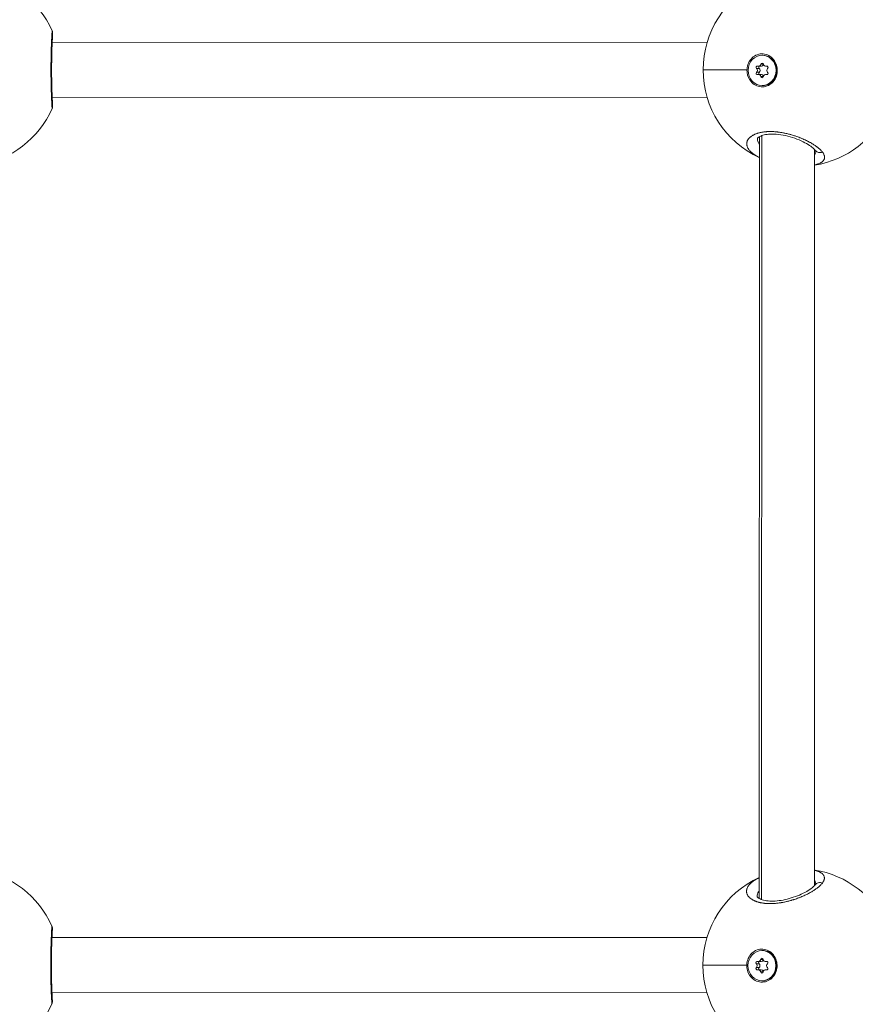
# Model space of a CAD drawing. Units: millimetres. Extents: x 10379 to 28130, y 1802 to 9741.
# Drawn here: x 18265 to 18508, y 5284 to 5570 of the extents above; entities that cross this region are included whole.
import ezdxf

# ---------------------------------------------------------------- set-up
doc = ezdxf.new("R2010")
doc.units = ezdxf.units.MM
doc.header["$MEASUREMENT"] = 0
doc.styles.get("Standard").update_dxf_attribs({"font": 'arial.ttf'})
doc.dimstyles.new('ISO-25', dxfattribs={"dimtxt": 2.5, "dimasz": 2.5, "dimexe": 1.25, "dimexo": 0.625, "dimtad": 1, "dimtxsty": 'Standard', "dimcen": 2.5, "dimadec": 0, "dimazin": 0, "dimtfac": 1, "dimtmove": 0, "dimatfit": 3, "dimfxl": 1, "dimarcsym": 0})

# ---------------------------------------------------------------- blocks, each defined once
blk = doc.blocks.new('*D12')
at = {"color": 0, "lineweight": -2, "transparency": 16777216}
for p, q in [((11119.08, 9038.17), (11119.08, 9159.42)), ((28126.89, 9038.17), (28126.89, 9159.42)), ((27906.89, 9158.17), (11339.08, 9158.17))]:
    blk.add_line(p, q, dxfattribs=at)
at = {"color": 0, "transparency": 16777216}
for points in [[(11339.08, 9194.84), (11339.08, 9121.5), (11119.08, 9158.17)], [(27906.89, 9194.84), (27906.89, 9121.5), (28126.89, 9158.17)]]:
    blk.add_solid(points, dxfattribs=at)
at = {"layer": 'Defpoints', "color": 0, "transparency": 16777216}
for p in [(11119.08, 9158.17), (28126.89, 5491.82), (11119.08, 5211.03)]:
    blk.add_point(p, dxfattribs=at)
at = {"color": 0, "lineweight": 13, "transparency": 16777216, "insert": (19622.99, 9478.17), "char_height": 400, "attachment_point": 5}
blk.add_mtext('1700', dxfattribs=at)
blk = doc.blocks.new('*D13')
at = {"color": 0, "lineweight": -2, "transparency": 16777216}
for p, q in [((11081.45, 8936.64), (10960.2, 8936.64)), ((10961.45, 2041.49), (10961.45, 8716.64)), ((11081.45, 1821.49), (10960.2, 1821.49))]:
    blk.add_line(p, q, dxfattribs=at)
at = {"color": 0, "transparency": 16777216}
for points in [[(10924.78, 8716.64), (10998.11, 8716.64), (10961.45, 8936.64)], [(10924.78, 2041.49), (10998.11, 2041.49), (10961.45, 1821.49)]]:
    blk.add_solid(points, dxfattribs=at)
at = {"layer": 'Defpoints', "color": 0, "transparency": 16777216}
for p in [(10961.45, 8936.64), (23939.25, 8936.64), (15387.02, 1821.49)]:
    blk.add_point(p, dxfattribs=at)
at = {"color": 0, "lineweight": 13, "transparency": 16777216, "insert": (10641.45, 5379.06), "char_height": 400, "attachment_point": 5, "rotation": 90}
blk.add_mtext('710', dxfattribs=at)

msp = doc.modelspace()

# ---------------------------------------------------------------- linework, layer by layer
at = {"color": 0, "linetype": 'Continuous', "lineweight": 0}
for p, q in [((18464.547, 5563.48), (18274.348, 5563.539)), ((18274.348, 5563.539), (18464.547, 5563.48)), ((18480.515, 5559.747), (18480.672, 5559.747)), ((18479.508, 5556.526), (18480.295, 5556.526)), ((18480.162, 5557.148), (18480.868, 5557.148)), ((18481.522, 5556.525), (18482.128, 5556.525)), ((18481.773, 5556.579), (18482.043, 5556.579)), ((18478.904, 5555.916), (18479.691, 5555.916)), ((18478.904, 5554.779), (18479.691, 5554.779)), ((18479.507, 5554.168), (18480.294, 5554.168)), ((18480.161, 5553.545), (18480.867, 5553.545)), ((18481.521, 5554.167), (18482.128, 5554.167)), ((18481.772, 5554.113), (18482.043, 5554.113)), ((18476.944, 5552.566), (18477.286, 5552.695)), ((18480.515, 5550.947), (18480.672, 5550.947)), ((18274.343, 5547.539), (18464.542, 5547.48)), ((18479.754, 5536.098), (18479.695, 5314.847)), ((18480.372, 5314.542), (18480.431, 5536.403)), ((18495.753, 5533.63), (18495.753, 5533.63)), ((18495.753, 5532.375), (18495.696, 5318.561)), ((18464.48, 5303.481), (18274.28, 5303.539)), ((18274.28, 5303.539), (18464.48, 5303.481)), ((18480.447, 5299.747), (18480.604, 5299.747)), ((18478.836, 5295.916), (18479.623, 5295.916)), ((18479.44, 5296.526), (18480.227, 5296.526)), ((18480.095, 5297.148), (18480.8, 5297.148)), ((18481.454, 5296.525), (18482.06, 5296.525)), ((18481.705, 5296.579), (18481.975, 5296.579)), ((18478.836, 5294.779), (18479.623, 5294.779)), ((18479.439, 5294.168), (18480.226, 5294.168)), ((18480.094, 5293.545), (18480.799, 5293.545)), ((18481.453, 5294.167), (18482.06, 5294.167)), ((18481.704, 5294.113), (18481.975, 5294.113)), ((18476.877, 5292.566), (18477.219, 5292.695)), ((18480.447, 5290.947), (18480.604, 5290.947)), ((18274.276, 5287.539), (18464.474, 5287.481))]:
    msp.add_line(p, q, dxfattribs=at)
for centre, start, end in [((18248.674, 5555.546), 23.80145, 80.98191), ((18491.377, 5555.471), 23.80145, 80.98151), ((18491.377, 5555.471), 114.50018, 245.46943), ((18248.674, 5555.546), 278.9877, 336.16865), ((18491.377, 5555.471), 278.9881, 336.16865), ((18248.606, 5295.546), 23.80145, 80.98438), ((18491.31, 5295.471), 23.80145, 80.98399), ((18491.31, 5295.471), 114.50286, 245.46675), ((18248.606, 5295.546), 278.98523, 336.16865), ((18491.31, 5295.471), 278.98562, 336.16865)]:
    msp.add_arc(centre, 28, start, end, dxfattribs=at)
at = {"color": 0, "linetype": 'Continuous', "lineweight": 0, "extrusion": (2.1964e-16, 2.21293e-16, -1)}
for centre in [(18480.515, 5555.347), (18480.447, 5295.347)]:
    msp.add_ellipse(centre, major_axis=(0, -4.4), ratio=0.9193303, start_param=-4.7121055, end_param=1.5710798, dxfattribs=at)
at = {"color": 0, "linetype": 'Continuous', "lineweight": 0, "extrusion": (2.19571e-16, 2.21296e-16, -1)}
for centre in [(18480.672, 5555.347), (18480.604, 5295.347)]:
    msp.add_ellipse(centre, major_axis=(0, 4.4), ratio=0.9193303, start_param=0, end_param=3.1415927, dxfattribs=at)
at = {"color": 0, "linetype": 'Continuous', "lineweight": 0, "extrusion": (2.21507e-16, 2.05061e-16, -1)}
for centre, major_axis, end_param in [((18479.121, 5556.222), (0, 0.387), 0.3902019), ((18479.908, 5556.222), (0, 0.387), -0.6674436), ((18481.908, 5554.471), (0, -0.387), 0.3902019), ((18479.054, 5296.222), (0, 0.387), 0.3902019), ((18479.841, 5296.222), (0, 0.387), -0.6674436), ((18481.84, 5294.471), (0, -0.387), 0.3902019)]:
    msp.add_ellipse(centre, major_axis=major_axis, ratio=0.9193303, start_param=-2.4840301, end_param=end_param, dxfattribs=at)
at = {"color": 0, "linetype": 'Continuous', "lineweight": 0}
for centre, major_axis, ratio, start_param, end_param in [((18479.508, 5557.244), (0, -0.718), 0.9193303, -0.3902019, 1.4368325), ((18480.295, 5557.244), (0, -0.718), 0.9193303, 0, 1.1922406), ((18481.522, 5557.244), (0, -0.718), 0.9193303, -1.4373994, 0.389635), ((18491.377, 5555.471), (-28, 0.007), 0.0001115, 0, 0.9943913), ((18478.5, 5555.347), (0, 0.718), 0.9193303, -2.484597, -0.6575626), ((18479.507, 5553.45), (0, 0.718), 0.9193303, -1.4373994, 0.389635), ((18479.287, 5555.347), (0, 0.718), 0.9193303, -2.484597, -0.6575626), ((18480.294, 5553.45), (0, 0.718), 0.9193303, -1.1931711, 0), ((18481.521, 5553.449), (0, 0.718), 0.9193303, -0.3902019, 1.4368325), ((18482.529, 5555.346), (0, -0.718), 0.9193303, -2.484597, -0.6575626), ((18478.433, 5295.347), (0, 0.718), 0.9193303, -2.484597, -0.6575626), ((18479.44, 5297.244), (0, -0.718), 0.9193303, -0.3902019, 1.4368325), ((18479.22, 5295.347), (0, 0.718), 0.9193303, -2.484597, -0.6575626), ((18480.227, 5297.244), (0, -0.718), 0.9193303, 0, 1.1922406), ((18481.454, 5297.244), (0, -0.718), 0.9193303, -1.4373994, 0.389635), ((18482.461, 5295.346), (0, -0.718), 0.9193303, -2.484597, -0.6575626), ((18491.31, 5295.471), (-28, 0.007), 0.0001115, 0, 0.9943913), ((18479.439, 5293.45), (0, 0.718), 0.9193303, -1.4373994, 0.389635), ((18480.226, 5293.45), (0, 0.718), 0.9193303, -1.1931711, 0), ((18481.453, 5293.449), (0, 0.718), 0.9193303, -0.3902019, 1.4368325)]:
    msp.add_ellipse(centre, major_axis=major_axis, ratio=ratio, start_param=start_param, end_param=end_param, dxfattribs=at)
at = {"color": 0, "linetype": 'Continuous', "lineweight": 0, "extrusion": (1.89718e-16, 2.20639e-16, -1)}
for centre, major_axis in [((18480.515, 5557.097), (0, 0.387)), ((18480.514, 5553.597), (0, -0.387)), ((18480.447, 5297.097), (0, 0.387)), ((18480.446, 5293.597), (0, -0.387))]:
    msp.add_ellipse(centre, major_axis=major_axis, ratio=0.9193303, start_param=-1.4368325, end_param=1.4373994, dxfattribs=at)
at = {"color": 0, "linetype": 'Continuous', "lineweight": 0, "extrusion": (2.3671e-16, 2.24983e-16, -1)}
for centre, major_axis in [((18481.908, 5556.221), (0, 0.387)), ((18479.121, 5554.472), (0, -0.387)), ((18481.84, 5296.221), (0, 0.387)), ((18479.053, 5294.472), (0, -0.387))]:
    msp.add_ellipse(centre, major_axis=major_axis, ratio=0.9193303, start_param=-0.389635, end_param=2.484597, dxfattribs=at)
at = {"color": 0, "linetype": 'Continuous', "lineweight": 0, "extrusion": (2.16461e-16, 1.9985e-16, -1)}
for centre in [(18480.522, 5555.357), (18480.455, 5295.357)]:
    msp.add_ellipse(centre, major_axis=(-0.051, 4.793), ratio=0.9193247, start_param=-2.1825881, end_param=-1.5369093, dxfattribs=at)
at = {"color": 0, "linetype": 'Continuous', "lineweight": 0, "extrusion": (2.23481e-16, 2.03243e-16, -1)}
for centre in [(18479.908, 5554.472), (18479.84, 5294.472)]:
    msp.add_ellipse(centre, major_axis=(0, 0.387), ratio=0.9193303, start_param=-2.4751435, end_param=-0.6569957, dxfattribs=at)
msp.add_open_spline([(28129.351, 5251.544), (28130.398, 5334.066), (28124.513, 5487.721), (28140.233, 6132.609), (27829.953, 7546.405), (25806.01, 6803.685), (25265.142, 8550.644), (24119.781, 8973.833), (23333.452, 8910.337), (22519.186, 9029.864), (21619.606, 8311.254), (20660.296, 8446.676), (20037.805, 8428.466), (19448.779, 8467.98), (18424.609, 7574.577), (16588.745, 8475.784), (14940.872, 7719.21), (13827.036, 7290.061), (12869.081, 6836.151), (11446.339, 7306.729), (11090.681, 5897.372), (11122.522, 5254.123), (11096.791, 4607.584), (11391.608, 3170.586), (13145.027, 3928.721), (13712.387, 2352.403), (14929.878, 1765.113), (16021.428, 1843.306), (16827.97, 1763.15), (17862.019, 2351.248), (18987.985, 3029.933), (20216.903, 2887.751), (21380.805, 3016.002), (22815.263, 2334.131), (24311.511, 3044.006), (25421.587, 3466.756), (26378.127, 3922.622), (27799.399, 3449.444), (28122.821, 4736.936), (28129.351, 5251.544)], degree=3, knots=[0, 0, 0, 0, 240.2882354, 468.0138035, 1965.5210411, 3408.4520087, 5127.5591086, 6275.6094057, 6798.0154291, 7503.6094235, 8651.6597206, 9936.316527, 10255.6709485, 10532.5160381, 11680.5663352, 13831.3487364, 15728.0726142, 16876.1229113, 17448.4732152, 18891.4041828, 20389.8305565, 20676.8675282, 20857.8712132, 22356.2975869, 23799.2285545, 24653.0622451, 26724.2095355, 27327.4095369, 27952.2093343, 29100.2596314, 30776.4730001, 31745.4652025, 32719.6198314, 34265.68044, 36173.1306541, 37321.1809511, 37888.6211194, 39331.552087, 40829.9784607, 40829.9784607, 40829.9784607, 40829.9784607])
at = {"color": 0, "linetype": 'Continuous', "lineweight": 0}
for points, knots in [([(18274.295, 5566.814), (18274.295, 5566.799), (18274.295, 5566.778), (18274.294, 5566.751), (18274.294, 5566.725), (18274.292, 5566.693), (18274.291, 5566.655), (18274.288, 5566.58), (18274.283, 5566.482), (18274.277, 5566.362), (18274.271, 5566.242), (18274.263, 5566.1), (18274.255, 5565.937), (18274.246, 5565.774), (18274.236, 5565.59), (18274.226, 5565.384), (18274.205, 5564.973), (18274.18, 5564.474), (18274.155, 5563.898), (18274.142, 5563.61), (18274.129, 5563.303), (18274.117, 5562.98), (18274.104, 5562.657), (18274.092, 5562.318), (18274.08, 5561.961), (18274.064, 5561.486), (18274.049, 5560.979), (18274.035, 5560.451), (18274.022, 5559.924), (18274.01, 5559.377), (18274.001, 5558.817), (18273.996, 5558.536), (18273.992, 5558.253), (18273.988, 5557.965), (18273.984, 5557.677), (18273.981, 5557.386), (18273.979, 5557.092), (18273.974, 5556.505), (18273.972, 5555.911), (18273.973, 5555.321), (18273.973, 5554.731), (18273.976, 5554.145), (18273.982, 5553.564), (18273.988, 5552.983), (18273.996, 5552.407), (18274.006, 5551.851), (18274.016, 5551.296), (18274.029, 5550.762), (18274.043, 5550.248), (18274.057, 5549.734), (18274.072, 5549.241), (18274.088, 5548.778), (18274.104, 5548.315), (18274.121, 5547.881), (18274.138, 5547.482), (18274.146, 5547.283), (18274.154, 5547.092), (18274.162, 5546.91), (18274.171, 5546.727), (18274.179, 5546.552), (18274.187, 5546.386), (18274.202, 5546.055), (18274.218, 5545.759), (18274.231, 5545.502), (18274.244, 5545.245), (18274.255, 5545.028), (18274.265, 5544.849), (18274.274, 5544.67), (18274.281, 5544.529), (18274.285, 5544.427), (18274.289, 5544.326), (18274.29, 5544.264), (18274.288, 5544.241), (18274.288, 5544.237), (18274.287, 5544.234), (18274.287, 5544.233)], [-53.0742592, -53.0742592, -53.0742592, -53.0742592, -52.600497, -52.600497, -52.600497, -52.1266187, -52.1266187, -52.1266187, -51.178862, -51.178862, -51.178862, -50.2311053, -50.2311053, -50.2311053, -49.2833485, -49.2833485, -49.2833485, -47.3878351, -47.3878351, -47.3878351, -46.4400784, -46.4400784, -46.4400784, -45.4923217, -45.4923217, -45.4923217, -44.2286461, -44.2286461, -44.2286461, -42.9649705, -42.9649705, -42.9649705, -42.3331327, -42.3331327, -42.3331327, -41.7012949, -41.7012949, -41.7012949, -40.4376193, -40.4376193, -40.4376193, -39.1739437, -39.1739437, -39.1739437, -37.9102681, -37.9102681, -37.9102681, -36.6465925, -36.6465925, -36.6465925, -35.3829169, -35.3829169, -35.3829169, -34.1192413, -34.1192413, -34.1192413, -33.4874035, -33.4874035, -33.4874035, -32.8555657, -32.8555657, -32.8555657, -31.5918901, -31.5918901, -31.5918901, -30.3282145, -30.3282145, -30.3282145, -29.0645389, -29.0645389, -29.0645389, -27.8008633, -27.8008633, -27.8008633, -27.5531223, -27.5531223, -27.5531223, -27.5531223]), ([(18274.293, 5566.845), (18274.33, 5566.761), (18274.361, 5566.675), (18274.406, 5566.518), (18274.422, 5566.446), (18274.44, 5566.341), (18274.446, 5566.303), (18274.456, 5566.221), (18274.459, 5566.181), (18274.463, 5566.114), (18274.464, 5566.087), (18274.465, 5566.051), (18274.465, 5566.04), (18274.465, 5565.997), (18274.465, 5565.973), (18274.463, 5565.879), (18274.461, 5565.818), (18274.448, 5565.519), (18274.429, 5565.18), (18274.38, 5564.225), (18274.349, 5563.604), (18274.29, 5562.189), (18274.261, 5561.398), (18274.213, 5559.708), (18274.193, 5558.797), (18274.169, 5556.948), (18274.164, 5555.993), (18274.168, 5554.127), (18274.178, 5553.197), (18274.209, 5551.443), (18274.23, 5550.602), (18274.279, 5549.072), (18274.306, 5548.372), (18274.36, 5547.16), (18274.386, 5546.642), (18274.429, 5545.819), (18274.445, 5545.521), (18274.456, 5545.242), (18274.459, 5545.182), (18274.46, 5545.066), (18274.461, 5545.025), (18274.454, 5544.913), (18274.452, 5544.883), (18274.444, 5544.798), (18274.435, 5544.736), (18274.412, 5544.612), (18274.397, 5544.551), (18274.355, 5544.404), (18274.324, 5544.317), (18274.287, 5544.232)], [0.0007058, 0.0007058, 0.0007058, 0.0007058, 0.27983, 0.27983, 0.5139707, 0.5139707, 0.6557405, 0.6557405, 0.8582715, 0.8582715, 1.0726629, 1.0726629, 1.1921505, 1.1921505, 1.5508099, 1.5508099, 2.6257567, 2.6257567, 5.872931, 5.872931, 9.1214055, 9.1214055, 12.1206464, 12.1206464, 15.0152425, 15.0152425, 17.8332135, 17.8332135, 20.6200739, 20.6200739, 23.4107958, 23.4107958, 26.2439402, 26.2439402, 29.152791, 29.152791, 32.1696626, 32.1696626, 33.2771509, 33.2771509, 33.8358055, 33.8358055, 33.996143, 33.996143, 34.2278848, 34.2278848, 34.4273544, 34.4273544, 34.7088023, 34.7088023, 34.7088023, 34.7088023]), ([(18274.295, 5566.814), (18274.37, 5566.644), (18274.444, 5566.382), (18274.464, 5566.113), (18274.465, 5566.029)], [0.00002521, 0.00002521, 0.00002521, 0.00002521, 0.14285714, 0.2071311, 0.2071311, 0.2071311, 0.2071311]), ([(18476.117, 5555.472), (18476.122, 5555.699), (18476.141, 5555.922), (18476.263, 5556.731), (18476.467, 5557.346), (18477.087, 5558.432), (18477.502, 5558.904), (18478.402, 5559.606), (18478.947, 5559.882), (18480.094, 5560.171), (18480.695, 5560.184), (18481.789, 5559.984), (18482.354, 5559.759), (18483.353, 5559.08), (18483.787, 5558.626), (18484.109, 5558.134), (18484.431, 5557.643), (18484.684, 5557.05), (18484.948, 5555.804), (18484.96, 5555.15), (18484.777, 5553.964), (18484.571, 5553.352), (18483.949, 5552.27), (18483.534, 5551.8), (18482.635, 5551.103), (18482.092, 5550.829), (18480.949, 5550.543), (18480.35, 5550.53), (18479.26, 5550.727), (18478.697, 5550.951), (18477.7, 5551.626), (18477.267, 5552.077), (18476.944, 5552.566)], [-1.1505473, -1.1505473, -1.1505473, -1.1505473, -1.0851269, -1.0851269, -0.9043694, -0.9043694, -0.723612, -0.723612, -0.5426852, -0.5426852, -0.3617584, -0.3617584, -0.1808792, -0.1808792, 0, 0, 0, 0.1806417, 0.1806417, 0.3612833, 0.3612833, 0.5416358, 0.5416358, 0.7219882, 0.7219882, 0.9021699, 0.9021699, 1.0823516, 1.0823516, 1.2625821, 1.2625821, 1.4428125, 1.4428125, 1.4428125, 1.4428125]), ([(18498.049, 5531.613), (18498.049, 5531.613), (18498.049, 5531.613), (18497.973, 5531.714), (18497.89, 5531.816), (18497.735, 5531.992), (18497.667, 5532.066), (18497.5, 5532.24), (18497.399, 5532.339), (18497.205, 5532.519), (18497.115, 5532.599), (18496.897, 5532.787), (18496.766, 5532.894), (18496.592, 5533.03), (18496.555, 5533.058), (18496.459, 5533.132), (18496.399, 5533.177), (18496.214, 5533.313), (18496.088, 5533.403), (18495.826, 5533.582), (18495.692, 5533.671), (18495.399, 5533.859), (18495.241, 5533.958), (18494.911, 5534.155), (18494.74, 5534.255), (18494.45, 5534.417), (18494.333, 5534.481), (18494.045, 5534.636), (18493.871, 5534.726), (18493.512, 5534.907), (18493.327, 5534.997), (18493.062, 5535.123), (18492.985, 5535.159), (18492.817, 5535.236), (18492.727, 5535.277), (18492.453, 5535.399), (18492.268, 5535.48), (18491.936, 5535.619), (18491.79, 5535.679), (18491.599, 5535.756), (18491.555, 5535.773), (18491.318, 5535.867), (18491.121, 5535.942), (18490.723, 5536.088), (18490.523, 5536.159), (18490.185, 5536.275), (18490.048, 5536.321), (18489.73, 5536.425), (18489.547, 5536.482), (18489.185, 5536.592), (18489.005, 5536.644), (18488.76, 5536.713), (18488.695, 5536.731), (18488.496, 5536.785), (18488.36, 5536.821), (18488.037, 5536.904), (18487.849, 5536.95), (18487.476, 5537.037), (18487.291, 5537.077), (18487.056, 5537.126), (18487.005, 5537.137), (18486.803, 5537.178), (18486.651, 5537.207), (18486.354, 5537.261), (18486.208, 5537.286), (18485.906, 5537.336), (18485.749, 5537.359), (18485.433, 5537.404), (18485.274, 5537.424), (18484.997, 5537.457), (18484.878, 5537.47), (18484.573, 5537.501), (18484.388, 5537.517), (18484.012, 5537.545), (18483.82, 5537.556), (18483.477, 5537.571), (18483.324, 5537.575), (18483.141, 5537.578), (18483.11, 5537.579), (18483.075, 5537.579), (18483.069, 5537.579), (18483.064, 5537.579), (18483.06, 5537.579), (18483.057, 5537.579), (18483.045, 5537.579), (18483.036, 5537.579), (18483.011, 5537.58), (18482.994, 5537.58), (18482.951, 5537.58), (18482.926, 5537.58), (18482.892, 5537.58), (18482.883, 5537.58), (18482.807, 5537.58), (18482.739, 5537.579), (18482.605, 5537.578), (18482.538, 5537.576), (18482.421, 5537.573), (18482.371, 5537.572), (18482.305, 5537.569), (18482.288, 5537.569), (18482.139, 5537.563), (18482.008, 5537.556), (18481.814, 5537.544), (18481.75, 5537.539), (18481.662, 5537.532), (18481.638, 5537.53), (18481.606, 5537.527), (18481.598, 5537.527), (18481.574, 5537.525), (18481.558, 5537.523), (18481.526, 5537.52), (18481.51, 5537.519), (18481.495, 5537.518), (18481.344, 5537.504), (18481.195, 5537.487), (18480.906, 5537.451), (18480.764, 5537.43), (18480.488, 5537.386), (18480.354, 5537.362), (18480.17, 5537.325), (18480.118, 5537.315), (18479.956, 5537.28), (18479.847, 5537.255), (18479.619, 5537.198), (18479.501, 5537.167), (18479.269, 5537.1), (18479.156, 5537.065), (18478.972, 5537.003), (18478.9, 5536.978), (18478.715, 5536.911), (18478.604, 5536.868), (18478.425, 5536.793), (18478.356, 5536.763), (18478.178, 5536.681), (18478.071, 5536.629), (18477.913, 5536.546), (18477.858, 5536.516), (18477.715, 5536.435), (18477.629, 5536.383), (18477.524, 5536.316), (18477.503, 5536.302), (18477.386, 5536.224), (18477.295, 5536.159), (18477.14, 5536.039), (18477.074, 5535.985), (18476.998, 5535.918), (18476.984, 5535.905), (18476.956, 5535.88), (18476.943, 5535.868), (18476.909, 5535.836), (18476.889, 5535.817), (18476.863, 5535.792), (18476.856, 5535.786), (18476.798, 5535.728), (18476.749, 5535.677), (18476.624, 5535.537), (18476.553, 5535.449), (18476.476, 5535.341), (18476.464, 5535.322), (18476.396, 5535.222), (18476.346, 5535.139), (18476.288, 5535.028), (18476.274, 5535), (18476.224, 5534.898), (18476.193, 5534.822), (18476.152, 5534.709), (18476.14, 5534.671), (18476.1, 5534.536), (18476.078, 5534.438), (18476.048, 5534.242), (18476.04, 5534.144), (18476.038, 5534.007), (18476.039, 5533.968), (18476.044, 5533.839), (18476.053, 5533.749), (18476.082, 5533.569), (18476.102, 5533.478), (18476.144, 5533.328), (18476.164, 5533.268), (18476.22, 5533.111), (18476.261, 5533.015), (18476.355, 5532.821), (18476.409, 5532.724), (18476.497, 5532.581), (18476.526, 5532.535), (18476.625, 5532.389), (18476.7, 5532.288), (18476.862, 5532.088), (18476.95, 5531.989), (18477.08, 5531.852), (18477.116, 5531.814), (18477.258, 5531.673), (18477.369, 5531.571), (18477.569, 5531.397), (18477.656, 5531.326), (18477.817, 5531.198), (18477.892, 5531.141), (18478.096, 5530.991), (18478.229, 5530.898), (18478.507, 5530.714), (18478.651, 5530.624), (18478.86, 5530.499), (18478.919, 5530.464), (18479.131, 5530.342), (18479.288, 5530.257), (18479.549, 5530.121), (18479.65, 5530.069), (18479.752, 5530.019)], [-0.0000138, -0.0000138, -0.0000138, -0.0000138, 0, 0, 0.5525034, 0.5525034, 0.9477567, 0.9477567, 1.4738477, 1.4738477, 1.8955134, 1.8955134, 2.4587901, 2.4587901, 2.6063309, 2.6063309, 2.8432701, 2.8432701, 3.3171485, 3.3171485, 3.7910268, 3.7910268, 4.3140288, 4.3140288, 4.8446747, 4.8446747, 5.1907568, 5.1907568, 5.6865402, 5.6865402, 6.1910016, 6.1910016, 6.3973577, 6.3973577, 6.6342969, 6.6342969, 7.1081753, 7.1081753, 7.4743117, 7.4743117, 7.5820536, 7.5820536, 8.0583651, 8.0583651, 8.5298103, 8.5298103, 8.8457292, 8.8457292, 9.2602506, 9.2602506, 9.6647201, 9.6647201, 9.8081083, 9.8081083, 10.1094048, 10.1094048, 10.5251355, 10.5251355, 10.9307529, 10.9307529, 11.041323, 11.041323, 11.3730804, 11.3730804, 11.6889993, 11.6889993, 12.0294636, 12.0294636, 12.3758548, 12.3758548, 12.636756, 12.636756, 13.047736, 13.047736, 13.4789105, 13.4789105, 13.8289006, 13.8289006, 13.9004316, 13.9004316, 13.9103041, 13.9127722, 13.9127722, 13.9201766, 13.9201766, 13.9399215, 13.9399215, 13.9794114, 13.9794114, 14.0386462, 14.0386462, 14.0583911, 14.0583911, 14.2163505, 14.2163505, 14.37431, 14.37431, 14.4927796, 14.4927796, 14.5322694, 14.5322694, 14.8481883, 14.8481883, 15.0061478, 15.0061478, 15.0653826, 15.0653826, 15.0851275, 15.0851275, 15.1246174, 15.1246174, 15.1641072, 15.1641072, 15.1641072, 15.5410913, 15.5410913, 15.914079, 15.914079, 16.2825804, 16.2825804, 16.4277828, 16.4277828, 16.7437018, 16.7437018, 17.0990266, 17.0990266, 17.4550489, 17.4550489, 17.6914585, 17.6914585, 18.0720422, 18.0720422, 18.3232963, 18.3232963, 18.7313935, 18.7313935, 18.9551341, 18.9551341, 19.3299441, 19.3299441, 19.4290124, 19.4290124, 19.8704303, 19.8704303, 20.2188097, 20.2188097, 20.2977894, 20.2977894, 20.3767691, 20.3767691, 20.4952387, 20.4952387, 20.5347286, 20.5347286, 20.8506475, 20.8506475, 21.3755996, 21.3755996, 21.4824853, 21.4824853, 21.9563636, 21.9563636, 22.1143231, 22.1143231, 22.5364183, 22.5364183, 22.7461609, 22.7461609, 23.2791091, 23.2791091, 23.8011075, 23.8011075, 24.0098365, 24.0098365, 24.4837148, 24.4837148, 24.9584026, 24.9584026, 25.2735121, 25.2735121, 25.7818617, 25.7818617, 26.2951439, 26.2951439, 26.5371877, 26.5371877, 27.0684341, 27.0684341, 27.5987322, 27.5987322, 27.8008633, 27.8008633, 28.3570273, 28.3570273, 28.74862, 28.74862, 29.0645389, 29.0645389, 29.5941593, 29.5941593, 30.1209094, 30.1209094, 30.3282145, 30.3282145, 30.8438271, 30.8438271, 31.1575721, 31.1575721, 31.1575721, 31.1575721]), ([(18496.143, 5531.835), (18496.143, 5531.835), (18496.142, 5531.839), (18496.121, 5531.892), (18496.019, 5532.083), (18495.601, 5532.543), (18495.317, 5532.804), (18494.545, 5533.397), (18494.021, 5533.742), (18492.787, 5534.441), (18492.055, 5534.8), (18490.455, 5535.474), (18489.565, 5535.794), (18487.759, 5536.316), (18486.822, 5536.529), (18485.057, 5536.795), (18484.203, 5536.862), (18482.719, 5536.854), (18482.058, 5536.791), (18480.951, 5536.584), (18480.484, 5536.439), (18479.76, 5536.124), (18479.502, 5535.951), (18479.192, 5535.676), (18479.147, 5535.583), (18479.131, 5535.542), (18479.134, 5535.553), (18479.134, 5535.548)], [1.2477331, 1.2477331, 1.2477331, 1.2477331, 1.6700348, 1.6700348, 4.2214402, 4.2214402, 6.4684056, 6.4684056, 9.1289202, 9.1289202, 11.9640302, 11.9640302, 14.8704135, 14.8704135, 17.6744544, 17.6744544, 20.2860998, 20.2860998, 22.6627696, 22.6627696, 24.9640561, 24.9640561, 27.3396426, 27.3396426, 29.8477915, 29.8477915, 31.5973041, 31.5973041, 31.5973041, 31.5973041]), ([(18479.753, 5533.76), (18479.668, 5533.883), (18479.454, 5534.228), (18479.251, 5534.713), (18479.156, 5535.161), (18479.136, 5535.411), (18479.134, 5535.521), (18479.134, 5535.548)], [25.8330358, 25.8330358, 25.8330358, 25.8330358, 26.5371877, 27.8008633, 28.5906605, 29.0645389, 29.2204597, 29.2204597, 29.2204597, 29.2204597]), ([(18495.752, 5527.876), (18495.896, 5527.91), (18496.036, 5527.946), (18496.362, 5528.037), (18496.543, 5528.095), (18496.785, 5528.182), (18496.856, 5528.209), (18497.075, 5528.298), (18497.216, 5528.361), (18497.417, 5528.464), (18497.483, 5528.5), (18497.645, 5528.594), (18497.736, 5528.652), (18497.898, 5528.768), (18497.969, 5528.824), (18498.123, 5528.958), (18498.201, 5529.037), (18498.31, 5529.167), (18498.348, 5529.216), (18498.434, 5529.342), (18498.479, 5529.421), (18498.544, 5529.56), (18498.567, 5529.621), (18498.61, 5529.757), (18498.627, 5529.834), (18498.648, 5529.984), (18498.653, 5530.056), (18498.652, 5530.227), (18498.642, 5530.326), (18498.613, 5530.484), (18498.599, 5530.544), (18498.555, 5530.701), (18498.52, 5530.799), (18498.448, 5530.965), (18498.415, 5531.032), (18498.335, 5531.184), (18498.285, 5531.269), (18498.175, 5531.44), (18498.114, 5531.526), (18498.049, 5531.613)], [44.0791009, 44.0791009, 44.0791009, 44.0791009, 44.544565, 44.544565, 45.2088998, 45.2088998, 45.4923217, 45.4923217, 46.1143694, 46.1143694, 46.4400784, 46.4400784, 46.9381072, 46.9381072, 47.3878351, 47.3878351, 47.9820842, 47.9820842, 48.3355918, 48.3355918, 48.880221, 48.880221, 49.2833485, 49.2833485, 49.7771402, 49.7771402, 50.2311053, 50.2311053, 50.8284567, 50.8284567, 51.178862, 51.178862, 51.7474413, 51.7474413, 52.1266187, 52.1266187, 52.600497, 52.600497, 53.0743615, 53.0743615, 53.0743615, 53.0743615]), ([(18496.132, 5531.864), (18496.127, 5531.748), (18496.111, 5531.634), (18496.083, 5531.525), (18496.049, 5531.391), (18495.998, 5531.262), (18495.929, 5531.138), (18495.88, 5531.049), (18495.821, 5530.962), (18495.753, 5530.878)], [3.0147158, 3.0147158, 3.0147158, 3.0147158, 3.7910268, 3.7910268, 3.7910268, 4.7387835, 4.7387835, 4.7387835, 5.4215468, 5.4215468, 5.4215468, 5.4215468]), ([(18498.049, 5531.613), (18497.877, 5531.549), (18497.609, 5531.486), (18497.076, 5531.467), (18496.569, 5531.594), (18496.173, 5531.879), (18496.019, 5532.056), (18495.975, 5532.114)], [0, 0, 0, 0, 0.14285714, 0.21428571, 0.42857143, 0.57142857, 0.63506225, 0.63506225, 0.63506225, 0.63506225]), ([(18498.007, 5319.34), (18498.007, 5319.34), (18498.007, 5319.34), (18498.007, 5319.341), (18498.072, 5319.427), (18498.131, 5319.513), (18498.241, 5319.685), (18498.29, 5319.77), (18498.389, 5319.959), (18498.435, 5320.063), (18498.496, 5320.229), (18498.517, 5320.291), (18498.556, 5320.437), (18498.573, 5320.521), (18498.594, 5320.679), (18498.599, 5320.755), (18498.597, 5320.91), (18498.59, 5320.99), (18498.565, 5321.139), (18498.548, 5321.208), (18498.497, 5321.361), (18498.461, 5321.445), (18498.37, 5321.611), (18498.316, 5321.693), (18498.231, 5321.8), (18498.209, 5321.826), (18498.118, 5321.929), (18498.042, 5322.004), (18497.875, 5322.147), (18497.784, 5322.215), (18497.615, 5322.328), (18497.541, 5322.374), (18497.367, 5322.473), (18497.264, 5322.527), (18497.054, 5322.626), (18496.947, 5322.672), (18496.715, 5322.763), (18496.59, 5322.809), (18496.326, 5322.895), (18496.188, 5322.937), (18495.96, 5322.999), (18495.874, 5323.021), (18495.757, 5323.05), (18495.727, 5323.057), (18495.697, 5323.063)], [0.0000007, 0.0000007, 0.0000007, 0.0000007, 0.0001057, 0.0001057, 0.0001057, 0.4738784, 0.4738784, 0.9477567, 0.9477567, 1.5343193, 1.5343193, 1.8955134, 1.8955134, 2.3855521, 2.3855521, 2.8432701, 2.8432701, 3.3441249, 3.3441249, 3.7910268, 3.7910268, 4.353903, 4.353903, 4.9299487, 4.9299487, 5.1233517, 5.1233517, 5.6865402, 5.6865402, 6.2405208, 6.2405208, 6.6342969, 6.6342969, 7.1236888, 7.1236888, 7.5820536, 7.5820536, 8.0676676, 8.0676676, 8.5576842, 8.5576842, 8.8457292, 8.8457292, 8.9417439, 8.9417439, 8.9417439, 8.9417439]), ([(18479.697, 5320.929), (18479.637, 5320.899), (18479.578, 5320.869), (18479.336, 5320.746), (18479.159, 5320.651), (18478.954, 5320.535), (18478.919, 5320.515), (18478.716, 5320.398), (18478.553, 5320.298), (18478.243, 5320.098), (18478.096, 5319.997), (18477.929, 5319.875), (18477.902, 5319.856), (18477.75, 5319.742), (18477.63, 5319.647), (18477.403, 5319.457), (18477.296, 5319.361), (18477.152, 5319.225), (18477.111, 5319.184), (18476.973, 5319.045), (18476.882, 5318.946), (18476.713, 5318.748), (18476.635, 5318.649), (18476.537, 5318.511), (18476.51, 5318.473), (18476.421, 5318.338), (18476.362, 5318.241), (18476.258, 5318.046), (18476.211, 5317.948), (18476.152, 5317.804), (18476.135, 5317.758), (18476.083, 5317.608), (18476.054, 5317.504), (18476.01, 5317.296), (18475.995, 5317.191), (18475.985, 5317.055), (18475.984, 5317.023), (18475.98, 5316.899), (18475.983, 5316.807), (18476.002, 5316.626), (18476.016, 5316.536), (18476.049, 5316.395), (18476.063, 5316.343), (18476.108, 5316.199), (18476.142, 5316.108), (18476.225, 5315.927), (18476.273, 5315.836), (18476.355, 5315.702), (18476.383, 5315.659), (18476.479, 5315.52), (18476.553, 5315.426), (18476.71, 5315.248), (18476.793, 5315.164), (18476.888, 5315.076), (18476.895, 5315.07), (18476.928, 5315.04), (18476.955, 5315.016), (18477.055, 5314.93), (18477.131, 5314.869), (18477.257, 5314.774), (18477.305, 5314.74), (18477.443, 5314.644), (18477.537, 5314.584), (18477.685, 5314.496), (18477.734, 5314.467), (18477.883, 5314.384), (18477.985, 5314.331), (18478.151, 5314.25), (18478.212, 5314.222), (18478.361, 5314.155), (18478.45, 5314.117), (18478.587, 5314.062), (18478.633, 5314.044), (18478.726, 5314.009), (18478.773, 5313.992), (18478.853, 5313.963), (18478.885, 5313.952), (18478.949, 5313.93), (18478.982, 5313.919), (18479.08, 5313.886), (18479.147, 5313.865), (18479.327, 5313.811), (18479.443, 5313.778), (18479.583, 5313.741), (18479.606, 5313.735), (18479.7, 5313.711), (18479.771, 5313.694), (18479.917, 5313.66), (18479.991, 5313.644), (18480.103, 5313.621), (18480.14, 5313.613), (18480.216, 5313.598), (18480.254, 5313.591), (18480.369, 5313.569), (18480.446, 5313.556), (18480.652, 5313.522), (18480.782, 5313.502), (18480.944, 5313.481), (18480.974, 5313.477), (18481.046, 5313.468), (18481.087, 5313.463), (18481.17, 5313.453), (18481.211, 5313.448), (18481.294, 5313.439), (18481.336, 5313.435), (18481.42, 5313.427), (18481.462, 5313.423), (18481.638, 5313.408), (18481.774, 5313.398), (18482.049, 5313.381), (18482.189, 5313.375), (18482.464, 5313.366), (18482.599, 5313.364), (18482.834, 5313.362), (18482.933, 5313.362), (18483.053, 5313.364), (18483.072, 5313.364), (18483.274, 5313.367), (18483.459, 5313.372), (18483.824, 5313.389), (18484.004, 5313.4), (18484.346, 5313.425), (18484.507, 5313.44), (18484.705, 5313.459), (18484.741, 5313.463), (18484.921, 5313.482), (18485.066, 5313.498), (18485.355, 5313.534), (18485.5, 5313.554), (18485.717, 5313.586), (18485.79, 5313.597), (18485.899, 5313.614), (18485.935, 5313.619), (18486.007, 5313.631), (18486.043, 5313.637), (18486.116, 5313.649), (18486.152, 5313.655), (18486.225, 5313.667), (18486.261, 5313.674), (18486.315, 5313.683), (18486.333, 5313.686), (18486.369, 5313.693), (18486.387, 5313.696), (18486.424, 5313.703), (18486.451, 5313.707), (18486.482, 5313.713), (18486.498, 5313.716), (18486.507, 5313.718), (18486.512, 5313.719), (18486.514, 5313.719), (18486.689, 5313.752), (18486.865, 5313.786), (18487.217, 5313.859), (18487.394, 5313.898), (18487.695, 5313.968), (18487.821, 5313.997), (18488.044, 5314.052), (18488.142, 5314.077), (18488.416, 5314.148), (18488.592, 5314.195), (18488.875, 5314.274), (18488.983, 5314.305), (18489.264, 5314.388), (18489.437, 5314.441), (18489.714, 5314.528), (18489.819, 5314.562), (18490.123, 5314.661), (18490.32, 5314.728), (18490.71, 5314.866), (18490.903, 5314.937), (18491.235, 5315.062), (18491.374, 5315.116), (18491.695, 5315.243), (18491.875, 5315.317), (18492.063, 5315.396), (18492.073, 5315.4), (18492.084, 5315.404), (18492.271, 5315.484), (18492.456, 5315.564), (18492.82, 5315.728), (18492.999, 5315.811), (18493.351, 5315.979), (18493.523, 5316.064), (18493.868, 5316.238), (18494.04, 5316.328), (18494.361, 5316.501), (18494.511, 5316.585), (18494.839, 5316.772), (18495.014, 5316.875), (18495.304, 5317.053), (18495.421, 5317.127), (18495.683, 5317.297), (18495.828, 5317.393), (18496.087, 5317.573), (18496.203, 5317.656), (18496.451, 5317.839), (18496.58, 5317.939), (18496.803, 5318.118), (18496.899, 5318.198), (18497.104, 5318.376), (18497.212, 5318.474), (18497.399, 5318.652), (18497.481, 5318.733), (18497.658, 5318.919), (18497.752, 5319.023), (18497.898, 5319.198), (18497.954, 5319.27), (18498.007, 5319.34)], [21.8669825, 21.8669825, 21.8669825, 21.8669825, 22.0515544, 22.0515544, 22.628604, 22.628604, 22.7461609, 22.7461609, 23.3269575, 23.3269575, 23.9003183, 23.9003183, 24.0098365, 24.0098365, 24.5337254, 24.5337254, 25.0554622, 25.0554622, 25.2735121, 25.2735121, 25.8057675, 25.8057675, 26.3349029, 26.3349029, 26.5371877, 26.5371877, 27.0468771, 27.0468771, 27.5595135, 27.5595135, 27.8008633, 27.8008633, 28.3441286, 28.3441286, 28.8950589, 28.8950589, 29.0645389, 29.0645389, 29.557297, 29.557297, 30.0423747, 30.0423747, 30.3282145, 30.3282145, 30.8303195, 30.8303195, 31.3434306, 31.3434306, 31.5918901, 31.5918901, 32.1474639, 32.1474639, 32.6645805, 32.6645805, 32.7030376, 32.7030376, 32.8555657, 32.8555657, 33.2557151, 33.2557151, 33.4874035, 33.4874035, 33.9110928, 33.9110928, 34.1192413, 34.1192413, 34.5219672, 34.5219672, 34.7510791, 34.7510791, 35.066998, 35.066998, 35.2249575, 35.2249575, 35.3829169, 35.3829169, 35.4882232, 35.4882232, 35.5935295, 35.5935295, 35.8041421, 35.8041421, 36.1576663, 36.1576663, 36.2253673, 36.2253673, 36.4359799, 36.4359799, 36.6465925, 36.6465925, 36.7518988, 36.7518988, 36.8572051, 36.8572051, 37.0678177, 37.0678177, 37.4099968, 37.4099968, 37.4890429, 37.4890429, 37.5943492, 37.5943492, 37.6996555, 37.6996555, 37.8049618, 37.8049618, 37.9102681, 37.9102681, 38.24238, 38.24238, 38.5780737, 38.5780737, 38.8964096, 38.8964096, 39.1300538, 39.1300538, 39.1739437, 39.1739437, 39.5969875, 39.5969875, 40.0007863, 40.0007863, 40.3584576, 40.3584576, 40.4376193, 40.4376193, 40.7535382, 40.7535382, 41.0694571, 41.0694571, 41.2274166, 41.2274166, 41.3063963, 41.3063963, 41.385376, 41.385376, 41.4643557, 41.4643557, 41.5433355, 41.5433355, 41.5828253, 41.5828253, 41.6223152, 41.6223152, 41.6618051, 41.68155, 41.6914225, 41.6963587, 41.7012949, 41.7012949, 41.7012949, 42.0848098, 42.0848098, 42.4727004, 42.4727004, 42.7481536, 42.7481536, 42.9649705, 42.9649705, 43.3547278, 43.3547278, 43.5968083, 43.5968083, 43.9883304, 43.9883304, 44.2286461, 44.2286461, 44.6902898, 44.6902898, 45.1519336, 45.1519336, 45.4923217, 45.4923217, 45.9402888, 45.9402888, 45.9662001, 45.9662001, 45.9662001, 46.4400784, 46.4400784, 46.9139568, 46.9139568, 47.3878351, 47.3878351, 47.8824288, 47.8824288, 48.3355918, 48.3355918, 48.8917802, 48.8917802, 49.2833485, 49.2833485, 49.7921031, 49.7921031, 50.2311053, 50.2311053, 50.757366, 50.757366, 51.178862, 51.178862, 51.6955961, 51.6955961, 52.1266187, 52.1266187, 52.6869643, 52.6869643, 53.0743754, 53.0743754, 53.0743754, 53.0743754]), ([(18479.077, 5315.398), (18479.077, 5315.385), (18479.03, 5315.382), (18479.331, 5315.089), (18479.47, 5314.98), (18479.96, 5314.692), (18480.4, 5314.505), (18481.465, 5314.234), (18482.084, 5314.139), (18483.422, 5314.067), (18484.152, 5314.085), (18485.64, 5314.228), (18486.414, 5314.353), (18487.991, 5314.699), (18488.807, 5314.93), (18490.398, 5315.465), (18491.182, 5315.779), (18492.645, 5316.452), (18493.331, 5316.82), (18494.51, 5317.549), (18495.01, 5317.92), (18495.622, 5318.47), (18495.81, 5318.677), (18496.047, 5318.994), (18496.088, 5319.102), (18496.088, 5319.102)], [0, 0, 0, 0, 3.9541355, 3.9541355, 5.6207789, 5.6207789, 8.2107293, 8.2107293, 10.6121536, 10.6121536, 12.9392952, 12.9392952, 15.2599799, 15.2599799, 17.781289, 17.781289, 20.4706602, 20.4706602, 23.3149313, 23.3149313, 26.2188714, 26.2188714, 28.2228622, 28.2228622, 30.3185788, 30.3185788, 30.3185788, 30.3185788]), ([(18495.697, 5320.062), (18495.855, 5319.867), (18496.02, 5319.546), (18496.072, 5319.198), (18496.076, 5319.075)], [47.7023742, 47.7023742, 47.7023742, 47.7023742, 49.2833485, 50.105257, 50.105257, 50.105257, 50.105257]), ([(18498.007, 5319.34), (18497.835, 5319.405), (18497.567, 5319.467), (18497.034, 5319.486), (18496.526, 5319.359), (18496.127, 5319.072), (18495.971, 5318.892), (18495.926, 5318.832)], [0.00000291, 0.00000291, 0.00000291, 0.00000291, 0.14285714, 0.21428571, 0.42857143, 0.57142857, 0.63778133, 0.63778133, 0.63778133, 0.63778133]), ([(18479.077, 5315.398), (18479.077, 5315.416), (18479.079, 5315.655), (18479.15, 5316.122), (18479.39, 5316.705), (18479.606, 5317.056), (18479.696, 5317.186)], [23.9020943, 23.9020943, 23.9020943, 23.9020943, 24.0098365, 25.2735121, 26.5371877, 27.2854882, 27.2854882, 27.2854882, 27.2854882]), ([(18274.227, 5306.814), (18274.227, 5306.799), (18274.227, 5306.778), (18274.226, 5306.751), (18274.226, 5306.725), (18274.225, 5306.693), (18274.223, 5306.655), (18274.22, 5306.58), (18274.215, 5306.482), (18274.209, 5306.362), (18274.203, 5306.242), (18274.196, 5306.1), (18274.187, 5305.937), (18274.178, 5305.774), (18274.169, 5305.59), (18274.158, 5305.384), (18274.137, 5304.973), (18274.112, 5304.474), (18274.087, 5303.898), (18274.074, 5303.61), (18274.062, 5303.303), (18274.049, 5302.98), (18274.036, 5302.657), (18274.024, 5302.318), (18274.012, 5301.961), (18273.996, 5301.486), (18273.981, 5300.979), (18273.968, 5300.451), (18273.954, 5299.924), (18273.942, 5299.377), (18273.933, 5298.817), (18273.928, 5298.536), (18273.924, 5298.253), (18273.92, 5297.965), (18273.917, 5297.678), (18273.914, 5297.386), (18273.911, 5297.092), (18273.906, 5296.505), (18273.904, 5295.911), (18273.905, 5295.321), (18273.905, 5294.731), (18273.908, 5294.145), (18273.914, 5293.564), (18273.92, 5292.983), (18273.928, 5292.407), (18273.938, 5291.851), (18273.949, 5291.296), (18273.961, 5290.762), (18273.975, 5290.248), (18273.989, 5289.734), (18274.004, 5289.241), (18274.02, 5288.778), (18274.036, 5288.315), (18274.053, 5287.881), (18274.07, 5287.482), (18274.078, 5287.283), (18274.087, 5287.092), (18274.095, 5286.91), (18274.103, 5286.727), (18274.111, 5286.552), (18274.119, 5286.386), (18274.135, 5286.055), (18274.15, 5285.759), (18274.163, 5285.502), (18274.176, 5285.245), (18274.188, 5285.028), (18274.197, 5284.849), (18274.206, 5284.67), (18274.213, 5284.529), (18274.217, 5284.427), (18274.221, 5284.326), (18274.223, 5284.264), (18274.221, 5284.241), (18274.22, 5284.237), (18274.22, 5284.234), (18274.219, 5284.233)], [-53.0742592, -53.0742592, -53.0742592, -53.0742592, -52.600497, -52.600497, -52.600497, -52.1266187, -52.1266187, -52.1266187, -51.178862, -51.178862, -51.178862, -50.2311053, -50.2311053, -50.2311053, -49.2833485, -49.2833485, -49.2833485, -47.3878351, -47.3878351, -47.3878351, -46.4400784, -46.4400784, -46.4400784, -45.4923217, -45.4923217, -45.4923217, -44.2286461, -44.2286461, -44.2286461, -42.9649705, -42.9649705, -42.9649705, -42.3331327, -42.3331327, -42.3331327, -41.7012949, -41.7012949, -41.7012949, -40.4376193, -40.4376193, -40.4376193, -39.1739437, -39.1739437, -39.1739437, -37.9102681, -37.9102681, -37.9102681, -36.6465925, -36.6465925, -36.6465925, -35.3829169, -35.3829169, -35.3829169, -34.1192413, -34.1192413, -34.1192413, -33.4874035, -33.4874035, -33.4874035, -32.8555657, -32.8555657, -32.8555657, -31.5918901, -31.5918901, -31.5918901, -30.3282145, -30.3282145, -30.3282145, -29.0645389, -29.0645389, -29.0645389, -27.8008633, -27.8008633, -27.8008633, -27.5531223, -27.5531223, -27.5531223, -27.5531223]), ([(18274.225, 5306.845), (18274.262, 5306.761), (18274.293, 5306.675), (18274.338, 5306.518), (18274.354, 5306.446), (18274.373, 5306.341), (18274.378, 5306.303), (18274.388, 5306.221), (18274.391, 5306.181), (18274.395, 5306.114), (18274.396, 5306.087), (18274.397, 5306.051), (18274.397, 5306.04), (18274.397, 5305.997), (18274.397, 5305.973), (18274.396, 5305.879), (18274.393, 5305.818), (18274.38, 5305.519), (18274.362, 5305.18), (18274.312, 5304.225), (18274.281, 5303.604), (18274.222, 5302.189), (18274.193, 5301.398), (18274.145, 5299.708), (18274.126, 5298.797), (18274.101, 5296.948), (18274.096, 5295.993), (18274.1, 5294.127), (18274.11, 5293.197), (18274.141, 5291.443), (18274.163, 5290.602), (18274.211, 5289.072), (18274.239, 5288.372), (18274.292, 5287.16), (18274.318, 5286.642), (18274.361, 5285.819), (18274.377, 5285.521), (18274.389, 5285.242), (18274.391, 5285.182), (18274.392, 5285.066), (18274.393, 5285.025), (18274.386, 5284.913), (18274.384, 5284.883), (18274.376, 5284.798), (18274.368, 5284.736), (18274.344, 5284.612), (18274.33, 5284.551), (18274.288, 5284.404), (18274.256, 5284.317), (18274.219, 5284.232)], [0.0007058, 0.0007058, 0.0007058, 0.0007058, 0.27983, 0.27983, 0.5139707, 0.5139707, 0.6557405, 0.6557405, 0.8582715, 0.8582715, 1.0726629, 1.0726629, 1.1921505, 1.1921505, 1.55081, 1.55081, 2.625757, 2.625757, 5.8729319, 5.8729319, 9.1214063, 9.1214063, 12.1206471, 12.1206471, 15.0152432, 15.0152432, 17.8332142, 17.8332142, 20.6200746, 20.6200746, 23.4107965, 23.4107965, 26.2439409, 26.2439409, 29.1527917, 29.1527917, 32.1696633, 32.1696633, 33.2771513, 33.2771513, 33.8358057, 33.8358057, 33.9961431, 33.9961431, 34.2278848, 34.2278848, 34.4273544, 34.4273544, 34.7088023, 34.7088023, 34.7088023, 34.7088023]), ([(18274.227, 5306.814), (18274.302, 5306.644), (18274.376, 5306.382), (18274.396, 5306.113), (18274.397, 5306.029)], [0.00002521, 0.00002521, 0.00002521, 0.00002521, 0.14285714, 0.2071311, 0.2071311, 0.2071311, 0.2071311]), ([(18476.049, 5295.472), (18476.055, 5295.699), (18476.073, 5295.922), (18476.195, 5296.731), (18476.399, 5297.346), (18477.019, 5298.432), (18477.434, 5298.904), (18478.335, 5299.606), (18478.88, 5299.882), (18480.026, 5300.171), (18480.628, 5300.184), (18481.722, 5299.984), (18482.287, 5299.759), (18483.286, 5299.08), (18483.719, 5298.626), (18484.041, 5298.134), (18484.363, 5297.643), (18484.616, 5297.05), (18484.88, 5295.804), (18484.892, 5295.15), (18484.709, 5293.964), (18484.503, 5293.352), (18483.882, 5292.27), (18483.466, 5291.8), (18482.567, 5291.103), (18482.024, 5290.829), (18480.881, 5290.543), (18480.282, 5290.53), (18479.193, 5290.727), (18478.629, 5290.951), (18477.632, 5291.626), (18477.199, 5292.077), (18476.877, 5292.566)], [-1.1505473, -1.1505473, -1.1505473, -1.1505473, -1.0851269, -1.0851269, -0.9043694, -0.9043694, -0.723612, -0.723612, -0.5426852, -0.5426852, -0.3617584, -0.3617584, -0.1808792, -0.1808792, 0, 0, 0, 0.1806417, 0.1806417, 0.3612833, 0.3612833, 0.5416358, 0.5416358, 0.7219882, 0.7219882, 0.9021699, 0.9021699, 1.0823516, 1.0823516, 1.2625821, 1.2625821, 1.4428125, 1.4428125, 1.4428125, 1.4428125])]:
    msp.add_open_spline(points, degree=3, knots=knots, dxfattribs=at)
for points in [[(18274.293, 5566.846), (18274.294, 5566.843), (18274.295, 5566.832), (18274.295, 5566.814)], [(18274.225, 5306.846), (18274.226, 5306.843), (18274.227, 5306.832), (18274.227, 5306.814)]]:
    msp.add_open_spline(points, degree=3, dxfattribs=at)

# ---------------------------------------------------------------- dimensions: what is measured, and where the dimension line sits
at = {"lineweight": 13}
for base, p1, p2, angle, text, picture, middle in [((11119.085, 9158.171), (28126.893, 5491.819), (11119.085, 5211.026), 180, '1700', '*D12', (19622.989, 9158.171)), ((10961.446, 8936.638), (15387.024, 1821.488), (23939.245, 8936.638), 270, '710', '*D13', (10961.446, 5379.063))]:
    dim = msp.add_linear_dim(base=base, p1=p1, p2=p2, angle=angle, text=text, dimstyle='ISO-25', override={"dimtxt": 400, "dimasz": 220, "dimgap": 120, "dimtad": 2, "dimfxl": 120, "dimfxlon": 1}, dxfattribs=at)
    dim.commit()
    dim.dimension.update_dxf_attribs({"geometry": picture, "text_midpoint": middle, "dimtype": 160})

doc.saveas('drawing.dxf')
